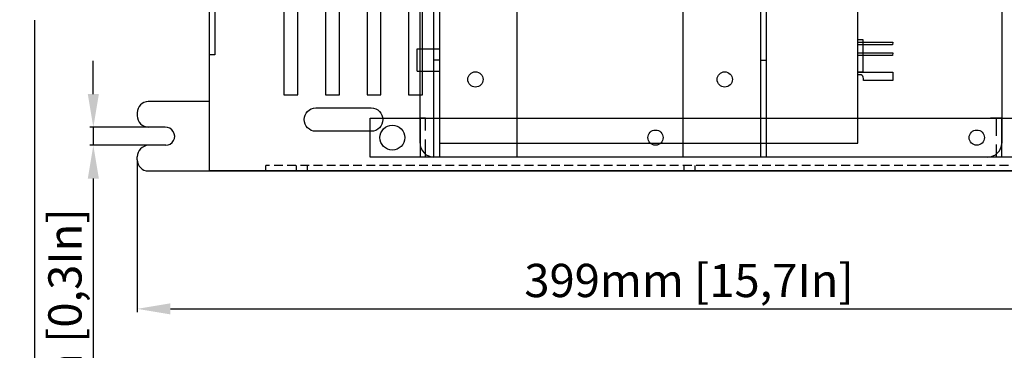
# Model space of a CAD drawing. Units: millimetres. Extents: x 156 to 1642, y 30 to 1076.
# Drawn here: x 820 to 1176, y 237 to 357 of the extents above; entities that cross this region are included whole.
import ezdxf

# ---------------------------------------------------------------- set-up
doc = ezdxf.new("R2010")
doc.units = ezdxf.units.MM
doc.linetypes.add('VERDECKT', pattern=[9.525, 6.35, -3.175])
doc.linetypes.add('VERDECKT2', pattern=[4.7625, 3.175, -1.5875])
for name, color, linetype in [('Bodenblech', 12, 'Continuous'), ('C-Montagebügel', 7, 'Continuous'), ('Handbuch Maße LA', 5, 'Continuous'), ('Kondensator', 10, 'Continuous'), ('Kondensatorblech', 7, 'Continuous'), ('Kondensatorplatte', 7, 'Continuous'), ('Körper', 7, 'Continuous')]:
    doc.layers.add(name, color=color, linetype=linetype)
doc.styles.get("Standard").update_dxf_attribs({"font": 'arial.ttf'})
doc.dimstyles.new('Handbuch', dxfattribs={"dimtxt": 8, "dimasz": 10, "dimexe": 1.25, "dimexo": 0.625, "dimgap": 1, "dimtad": 1, "dimtxsty": 'Standard', "dimcen": 2.5, "dimclrd": 256, "dimclre": 256, "dimclrt": 256, "dimadec": 0, "dimazin": 0, "dimtfac": 1, "dimtmove": 0, "dimatfit": 3, "dimfxl": 1, "dimarcsym": 0})

# ---------------------------------------------------------------- blocks, each defined once
blk = doc.blocks.new('*D2')
at = {"layer": 'Defpoints', "color": 0, "transparency": 16777216}
for p in [(870.61, 317.84), (846.88, 311.34), (870.55, 311.34)]:
    blk.add_point(p, dxfattribs=at)
at = {"layer": 'Handbuch Maße LA', "lineweight": -2, "transparency": 16777216}
for p, q in [((846.88, 329.84), (846.88, 341.84)), ((869.99, 317.84), (845.63, 317.84)), ((846.88, 317.84), (846.88, 311.34)), ((869.93, 311.34), (845.63, 311.34)), ((846.88, 299.34), (846.88, 184.57))]:
    blk.add_line(p, q, dxfattribs=at)
at = {"layer": 'Handbuch Maße LA', "transparency": 16777216}
for points in [[(844.88, 329.84), (848.88, 329.84), (846.88, 317.84)], [(844.88, 299.34), (848.88, 299.34), (846.88, 311.34)]]:
    blk.add_solid(points, dxfattribs=at)
at = {"layer": 'Handbuch Maße LA', "transparency": 16777216, "insert": (838.19, 235.96), "char_height": 12, "attachment_point": 5, "rotation": 90}
blk.add_mtext('6,5mm [0,3In]', dxfattribs=at)
blk = doc.blocks.new('*D4')
at = {"layer": 'Defpoints', "color": 0, "transparency": 16777216}
for p in [(862.71, 306.66), (1261.71, 306.11), (1261.71, 252.33)]:
    blk.add_point(p, dxfattribs=at)
at = {"layer": 'Handbuch Maße LA', "lineweight": -2, "transparency": 16777216}
for p, q in [((862.71, 306.04), (862.71, 251.08)), ((1261.71, 305.49), (1261.71, 251.08)), ((874.71, 252.33), (1249.71, 252.33))]:
    blk.add_line(p, q, dxfattribs=at)
at = {"layer": 'Handbuch Maße LA', "transparency": 16777216}
for points in [[(874.71, 254.33), (874.71, 250.33), (862.71, 252.33)], [(1249.71, 254.33), (1249.71, 250.33), (1261.71, 252.33)]]:
    blk.add_solid(points, dxfattribs=at)
at = {"layer": 'Handbuch Maße LA', "transparency": 16777216, "insert": (1061.94, 261.02), "char_height": 12, "attachment_point": 5}
blk.add_mtext('399mm [15,7In]', dxfattribs=at)
blk = doc.blocks.new('*D5')
at = {"layer": 'Defpoints', "color": 0, "transparency": 16777216}
for p in [(825.61, 357.11), (1261.71, 306.11), (825.61, 167.61)]:
    blk.add_point(p, dxfattribs=at)
at = {"layer": 'Handbuch Maße LA', "lineweight": -2, "transparency": 16777216}
for p, q in [((825.61, 356.49), (825.61, 166.36)), ((1261.71, 305.49), (1261.71, 166.36)), ((1249.71, 167.61), (837.61, 167.61))]:
    blk.add_line(p, q, dxfattribs=at)
at = {"layer": 'Handbuch Maße LA', "transparency": 16777216}
for points in [[(837.61, 169.61), (837.61, 165.61), (825.61, 167.61)], [(1249.71, 169.61), (1249.71, 165.61), (1261.71, 167.61)]]:
    blk.add_solid(points, dxfattribs=at)
at = {"layer": 'Handbuch Maße LA', "transparency": 16777216, "insert": (1077.42, 176.3), "char_height": 12, "attachment_point": 5}
blk.add_mtext('436mm{\\H8.400000;±3mm} [17,2In{\\H8.400000;±0,10In}]', dxfattribs=at)

msp = doc.modelspace()

# ---------------------------------------------------------------- linework, layer by layer
at = {"layer": 'Bodenblech', "color": 7}
for p, q in [((890.714, 490.219), (890.714, 344.002)), ((963.829, 338.111), (963.829, 346.111)), ((963.829, 346.111), (971.829, 346.111)), ((890.714, 344.002), (888.714, 344.002)), ((963.829, 338.111), (971.829, 338.111)), ((888.714, 327.111), (866.714, 327.111)), ((862.714, 323.111), (862.714, 322.011)), ((872.853, 317.844), (866.754, 317.844)), ((873.029, 311.344), (866.752, 311.344)), ((862.714, 306.111), (862.714, 307.211)), ((920.214, 302.111), (920.214, 304.111)), ((924.214, 302.111), (924.214, 304.111)), ((1060.214, 302.111), (1060.214, 304.111)), ((1064.214, 302.111), (1064.214, 304.111)), ((1257.714, 302.111), (888.714, 302.111))]:
    msp.add_line(p, q, dxfattribs=at)
at = {"layer": 'Bodenblech', "color": 7, "linetype": 'VERDECKT2'}
for p in [(909.105, 302.111), (1215.323, 304.111)]:
    msp.add_line(p, (909.105, 304.111), dxfattribs=at)
at = {"layer": 'Bodenblech', "color": 7}
for points in [[(1235.714, 302.111), (1235.714, 532.111), (888.714, 532.111), (888.714, 302.111)], [(971.829, 312.111), (1122.829, 312.111), (1122.829, 372.111), (971.829, 372.111)], [(920.714, 369.611), (915.714, 369.611), (915.714, 329.611), (920.714, 329.611)], [(935.714, 369.611), (930.714, 369.611), (930.714, 329.611), (935.714, 329.611)], [(950.714, 369.611), (945.714, 369.611), (945.714, 329.611), (950.714, 329.611)], [(965.714, 369.611), (960.714, 369.611), (960.714, 329.611), (965.714, 329.611)]]:
    msp.add_lwpolyline(points, close=True, dxfattribs=at)
msp.add_lwpolyline([(927.214, 324.811), (947.214, 324.811, -1), (947.214, 316.411), (927.214, 316.411, -1), (927.214, 324.811)], format="xyb", close=True, dxfattribs=at)
for centre, radius, start, end in [((866.714, 323.111), 4, 90, 180), ((867.009, 322.133), 4.297, 181.63032, 266.59301), ((873, 314.595), 3.252, 270.51221, 92.59066), ((866.947, 307.114), 4.234, 92.62903, 178.69537), ((866.714, 306.111), 4, 180, 270)]:
    msp.add_arc(centre, radius, start, end, dxfattribs=at)
at = {"layer": 'C-Montagebügel', "color": 7}
for p, q in [((946.829, 307.111), (946.829, 321.111)), ((946.829, 321.111), (1192.829, 321.111)), ((966.829, 321.111), (964.829, 321.111)), ((964.829, 321.111), (964.829, 307.111)), ((1172.829, 321.111), (1170.829, 321.111)), ((1174.829, 321.111), (1172.829, 321.111)), ((1174.829, 307.111), (1174.829, 321.111)), ((1192.829, 307.111), (946.829, 307.111))]:
    msp.add_line(p, q, dxfattribs=at)
at = {"layer": 'C-Montagebügel', "color": 7, "linetype": 'VERDECKT'}
for p, q in [((966.829, 307.111), (966.829, 321.111)), ((1172.829, 321.111), (1172.829, 307.111))]:
    msp.add_line(p, q, dxfattribs=at)
at = {"layer": 'C-Montagebügel', "color": 7}
for centre, radius in [((954.829, 314.111), 4.5), ((1049.829, 314.111), 2.75), ((1165.829, 314.111), 2.75)]:
    msp.add_circle(centre, radius, dxfattribs=at)
at = {"layer": 'Kondensator', "color": 7}
for points in [[(1124.646, 349.539), (1124.646, 337.71), (1122.829, 337.71), (1122.829, 349.539)], [(1135.469, 348.564), (1135.455, 347.59), (1122.829, 347.59), (1122.829, 348.564)], [(1135.469, 344.755), (1135.455, 343.78), (1122.829, 343.78), (1122.829, 344.755)]]:
    msp.add_lwpolyline(points, close=True, dxfattribs=at)
msp.add_lwpolyline([(1122.829, 337.71), (1135.469, 337.731), (1135.469, 334.682), (1124.87, 334.682), (1124.87, 335.476, 0.2878476), (1124.066, 336.757, 0.2878476)], format="xyb", dxfattribs=at)
msp.add_lwpolyline([(1124.066, 336.757), (1122.829, 336.757), (1122.829, 337.71)], dxfattribs=at)
at = {"layer": 'Kondensatorblech', "color": 7}
for p, q in [((969.829, 307.111), (969.829, 453.111)), ((971.829, 453.111), (971.829, 307.111)), ((999.829, 453.111), (999.829, 307.111)), ((1059.829, 307.111), (1059.829, 453.111)), ((1087.829, 307.111), (1087.829, 453.111)), ((1089.829, 453.111), (1089.829, 307.111)), ((971.829, 342.111), (969.829, 342.111)), ((1087.829, 342.111), (1089.829, 342.111)), ((999.829, 307.111), (969.829, 307.111)), ((1089.829, 307.111), (1059.829, 307.111))]:
    msp.add_line(p, q, dxfattribs=at)
for centre in [(984.829, 335.111), (1074.829, 335.111)]:
    msp.add_circle(centre, 2.75, dxfattribs=at)
at = {"layer": 'Kondensatorplatte', "color": 7}
for p, q in [((964.829, 312.111), (964.829, 522.111)), ((1174.829, 522.111), (1174.829, 312.111)), ((1169.829, 307.111), (969.829, 307.111))]:
    msp.add_line(p, q, dxfattribs=at)
for centre in [(984.829, 335.111), (1074.829, 335.111), (1049.829, 314.111), (1165.829, 314.111)]:
    msp.add_circle(centre, 2.75, dxfattribs=at)
for centre, start, end in [((969.829, 312.111), 180, 270), ((1169.829, 312.111), 270, 0)]:
    msp.add_arc(centre, 5, start, end, dxfattribs=at)
at = {"layer": 'Körper'}
msp.add_line((866.714, 302.111), (888.714, 302.111), dxfattribs=at)

# ---------------------------------------------------------------- dimensions: what is measured, and where the dimension line sits
at = {"layer": 'Handbuch Maße LA'}
for base, p1, p2, override, picture, middle in [((825.607, 167.608), (1261.714, 306.111), (825.607, 357.11), {"dimtxt": 12, "dimasz": 12, "dimdec": 0, "dimpost": 'mm', "dimtol": 1, "dimtp": 2.5, "dimtm": 2.5, "dimtfac": 0.7, "dimtdec": 0}, '*D5', (1077.415, 167.608)), ((1261.714, 252.33), (862.714, 306.661), (1261.714, 306.111), {"dimtxt": 12, "dimasz": 12, "dimdec": 0, "dimpost": 'mm'}, '*D4', (1061.939, 252.33))]:
    dim = msp.add_linear_dim(base=base, p1=p1, p2=p2, dimstyle='Handbuch', override=override, dxfattribs=at)
    dim.commit()
    dim.dimension.update_dxf_attribs({"geometry": picture, "text_midpoint": middle, "dimtype": 160})
dim = msp.add_linear_dim(base=(846.882, 311.344), p1=(870.614, 317.844), p2=(870.553, 311.344), angle=90, dimstyle='Handbuch', override={"dimtxt": 12, "dimasz": 12, "dimpost": 'mm'}, dxfattribs=at)
dim.commit()
dim.dimension.update_dxf_attribs({"geometry": '*D2', "text_midpoint": (838.192, 235.958)})

doc.saveas('drawing.dxf')
